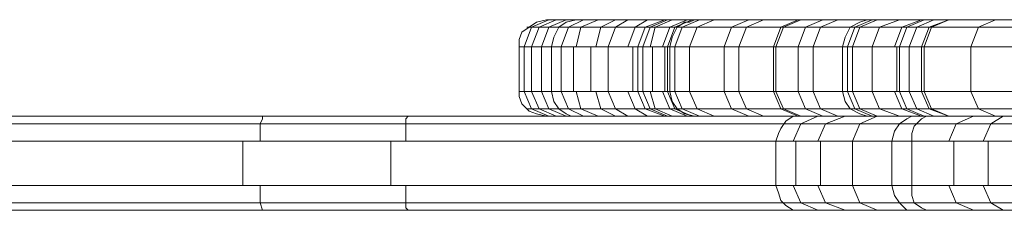
# Model space of a CAD drawing. Units: millimetres. Extents: x -3978 to 3772, y -2439 to 1541.
# Drawn here: x -278 to -123, y 30 to 60 of the extents above; entities that cross this region are included whole.
import ezdxf

# ---------------------------------------------------------------- set-up
doc = ezdxf.new("R2010")
doc.units = ezdxf.units.MM
doc.header["$MEASUREMENT"] = 0

# ---------------------------------------------------------------- blocks, each defined once
blk = doc.blocks.new('WMF0')
at = {"color": 254, "lineweight": 0}
for points in [[(3256.731, -2332.745), (3255.952, -2332.939), (3255.368, -2333.329), (3254.784, -2333.718), (3254.59, -2334.302), (3254.59, -2334.886)], [(3256.926, -2332.745), (3255.563, -2333.329), (3254.979, -2334.886)], [(3257.51, -2332.745), (3256.147, -2333.329), (3255.563, -2334.886)], [(3258.289, -2332.745), (3256.926, -2333.329), (3256.342, -2334.886)], [(3256.731, -2332.745), (3259.067, -2332.745)], [(3429.808, -2332.745), (3256.731, -2332.745)], [(3259.067, -2332.745), (3258.289, -2332.939), (3257.705, -2333.329), (3257.315, -2334.107), (3257.121, -2334.886)], [(3259.651, -2332.745), (3258.483, -2333.329), (3257.899, -2334.886)], [(3259.067, -2332.745), (3260.625, -2332.745), (3263.156, -2332.745)], [(3260.82, -2332.745), (3259.457, -2333.329), (3259.067, -2334.886)], [(3262.182, -2332.745), (3261.014, -2333.329), (3260.625, -2334.886)], [(3263.156, -2332.745), (3262.182, -2333.329), (3261.598, -2334.886)], [(3263.156, -2332.745), (3265.881, -2332.745), (3267.634, -2332.745), (3268.412, -2332.745)], [(3264.713, -2332.745), (3263.74, -2333.329), (3263.156, -2334.886)], [(3266.076, -2332.745), (3264.519, -2333.329), (3263.935, -2334.886)], [(3266.271, -2332.745), (3264.908, -2333.329), (3264.324, -2334.886)], [(3266.66, -2332.745), (3265.297, -2333.329), (3264.908, -2334.886)], [(3268.802, -2332.745), (3266.465, -2332.745), (3265.881, -2332.745), (3266.66, -2332.745), (3268.996, -2332.745), (3272.695, -2332.745)], [(3267.828, -2332.745), (3266.465, -2333.329), (3265.881, -2334.886)], [(3268.218, -2332.745), (3266.855, -2333.329), (3266.271, -2334.886)], [(3268.412, -2332.745), (3268.023, -2332.939), (3267.634, -2332.939), (3267.05, -2333.329), (3266.66, -2334.107), (3266.465, -2334.886)], [(3266.855, -2334.886), (3267.439, -2333.329), (3268.802, -2332.745)], [(3269.97, -2332.745), (3268.607, -2333.329), (3268.023, -2334.886)], [(3268.412, -2332.745), (3269.97, -2332.745), (3272.695, -2332.745), (3276.784, -2332.745), (3282.235, -2332.745)], [(3286.518, -2332.745), (3278.536, -2332.745), (3268.802, -2332.745)], [(3270.749, -2334.886), (3271.333, -2333.329), (3272.695, -2332.745)], [(3272.695, -2332.745), (3271.333, -2333.329), (3270.749, -2334.886)], [(3273.864, -2332.745), (3272.501, -2333.329), (3271.917, -2334.886)], [(3272.695, -2332.745), (3277.757, -2332.745), (3281.651, -2332.745), (3284.571, -2332.745)], [(3276.589, -2332.745), (3275.226, -2333.329), (3274.642, -2334.886)], [(3276.784, -2332.745), (3275.421, -2333.329), (3274.837, -2334.886)], [(3278.536, -2332.745), (3277.173, -2333.329), (3276.589, -2334.886)], [(3279.704, -2332.745), (3278.341, -2333.329), (3277.757, -2334.886)], [(3282.235, -2332.745), (3282.04, -2332.745), (3281.456, -2332.939), (3280.678, -2333.329), (3280.288, -2334.107), (3280.094, -2334.886)], [(3282.43, -2332.745), (3281.067, -2333.329), (3280.483, -2334.886)], [(3282.819, -2332.745), (3281.456, -2333.329), (3280.872, -2334.886)], [(3282.235, -2332.745), (3285.545, -2332.745), (3287.686, -2332.745), (3288.66, -2332.745), (3288.27, -2332.745), (3286.518, -2332.745)], [(3282.43, -2334.886), (3283.014, -2333.329), (3284.571, -2332.745)], [(3286.324, -2332.745), (3284.766, -2333.329), (3284.182, -2334.886)], [(3284.571, -2334.886), (3285.155, -2333.329), (3286.518, -2332.745)], [(3284.571, -2332.745), (3286.713, -2332.745), (3290.023, -2332.745), (3294.306, -2332.745), (3299.952, -2332.745), (3306.376, -2332.745)], [(3287.297, -2332.745), (3285.934, -2333.329), (3285.35, -2334.886)], [(3288.465, -2332.745), (3286.908, -2333.329), (3286.324, -2334.886)], [(3288.465, -2332.745), (3287.102, -2333.329), (3286.518, -2334.886)], [(3292.164, -2332.745), (3290.801, -2333.329), (3290.217, -2334.886)], [(3431.171, -2333.329), (3255.174, -2333.329)], [(3255.174, -2333.329), (3257.705, -2333.329)], [(3257.705, -2333.329), (3259.457, -2333.329), (3262.182, -2333.329)], [(3262.182, -2333.329), (3264.519, -2333.329), (3266.271, -2333.329), (3267.05, -2333.329)], [(3267.439, -2333.329), (3265.103, -2333.329), (3264.324, -2333.329), (3265.297, -2333.329), (3267.634, -2333.329), (3271.333, -2333.329)], [(3267.05, -2333.329), (3268.607, -2333.329), (3271.333, -2333.329), (3275.421, -2333.329), (3280.678, -2333.329)], [(3285.155, -2333.329), (3277.173, -2333.329), (3267.439, -2333.329)], [(3271.333, -2333.329), (3276.395, -2333.329), (3280.288, -2333.329), (3283.014, -2333.329)], [(3280.678, -2333.329), (3284.182, -2333.329), (3286.324, -2333.329), (3287.297, -2333.329), (3286.908, -2333.329), (3285.155, -2333.329)], [(3283.014, -2333.329), (3285.35, -2333.329), (3288.66, -2333.329), (3293.138, -2333.329), (3298.589, -2333.329), (3305.208, -2333.329)], [(3254.59, -2338.391), (3254.59, -2334.886), (3257.121, -2334.886)], [(3431.56, -2338.391), (3431.56, -2334.886), (3254.59, -2334.886)], [(3254.59, -2338.391), (3254.59, -2334.886)], [(3254.979, -2338.391), (3254.979, -2334.886)], [(3255.563, -2338.391), (3255.563, -2334.886)], [(3256.342, -2338.391), (3256.342, -2334.886)], [(3257.121, -2338.391), (3257.121, -2334.886)], [(3261.598, -2334.886), (3258.873, -2334.886), (3257.121, -2334.886)], [(3257.121, -2338.391), (3257.121, -2334.886)], [(3257.899, -2338.391), (3257.899, -2334.886)], [(3258.873, -2338.391), (3258.873, -2334.886)], [(3260.236, -2338.391), (3260.236, -2334.886)], [(3261.598, -2338.391), (3261.598, -2334.886)], [(3266.465, -2334.886), (3265.687, -2334.886), (3264.129, -2334.886), (3261.598, -2334.886)], [(3263.545, -2338.391), (3263.545, -2334.886)], [(3270.749, -2334.886), (3267.05, -2334.886), (3264.713, -2334.886), (3263.74, -2334.886), (3264.519, -2334.886), (3266.855, -2334.886)], [(3263.935, -2338.391), (3263.935, -2334.886)], [(3264.324, -2338.391), (3264.324, -2334.886)], [(3265.103, -2338.391), (3265.103, -2334.886)], [(3266.076, -2338.391), (3266.076, -2334.886)], [(3266.271, -2338.391), (3266.271, -2334.886)], [(3266.465, -2338.391), (3266.465, -2334.886)], [(3280.094, -2334.886), (3274.837, -2334.886), (3270.749, -2334.886), (3268.023, -2334.886), (3266.465, -2334.886)], [(3266.465, -2338.391), (3266.465, -2334.886)], [(3266.465, -2338.391), (3266.465, -2334.886)], [(3266.855, -2334.886), (3276.589, -2334.886), (3284.571, -2334.886)], [(3266.855, -2338.391), (3266.855, -2334.886)], [(3266.855, -2338.391), (3266.855, -2334.886)], [(3268.023, -2338.391), (3268.023, -2334.886)], [(3270.749, -2338.391), (3270.749, -2334.886)], [(3282.43, -2334.886), (3279.704, -2334.886), (3275.81, -2334.886), (3270.749, -2334.886)], [(3270.749, -2338.391), (3270.749, -2334.886)], [(3271.917, -2338.391), (3271.917, -2334.886)], [(3274.642, -2338.391), (3274.642, -2334.886)], [(3274.837, -2338.391), (3274.837, -2334.886)], [(3276.589, -2338.391), (3276.589, -2334.886)], [(3277.757, -2338.391), (3277.757, -2334.886)], [(3280.094, -2338.391), (3280.094, -2334.886)], [(3284.571, -2334.886), (3286.324, -2334.886), (3286.713, -2334.886), (3285.74, -2334.886), (3283.598, -2334.886), (3280.094, -2334.886)], [(3280.483, -2338.391), (3280.483, -2334.886)], [(3280.872, -2338.391), (3280.872, -2334.886)], [(3282.43, -2338.391), (3282.43, -2334.886)], [(3304.624, -2334.886), (3298.005, -2334.886), (3292.554, -2334.886), (3288.076, -2334.886), (3284.766, -2334.886), (3282.43, -2334.886)], [(3282.43, -2338.391), (3282.43, -2334.886)], [(3282.43, -2338.391), (3282.43, -2334.886)], [(3284.377, -2338.391), (3284.377, -2334.886)], [(3284.571, -2338.391), (3284.571, -2334.886)], [(3285.35, -2338.391), (3285.35, -2334.886)], [(3286.324, -2338.391), (3286.324, -2334.886)], [(3286.518, -2338.391), (3286.518, -2334.886)], [(3290.217, -2338.391), (3290.217, -2334.886)], [(3256.731, -2340.337), (3255.952, -2340.143), (3255.368, -2339.948), (3254.784, -2339.364), (3254.59, -2338.78), (3254.59, -2338.391)], [(3254.59, -2338.391), (3257.121, -2338.391)], [(3431.56, -2338.391), (3254.59, -2338.391)], [(3256.926, -2340.337), (3255.563, -2339.753), (3254.979, -2338.391)], [(3257.51, -2340.337), (3256.147, -2339.753), (3255.563, -2338.391)], [(3258.289, -2340.337), (3256.926, -2339.753), (3256.342, -2338.391)], [(3259.067, -2340.337), (3258.678, -2340.337), (3258.289, -2340.143), (3257.705, -2339.753), (3257.315, -2339.169), (3257.121, -2338.391)], [(3257.121, -2338.391), (3258.873, -2338.391), (3261.598, -2338.391)], [(3259.651, -2340.337), (3258.483, -2339.753), (3257.899, -2338.391)], [(3260.82, -2340.337), (3259.457, -2339.753), (3259.067, -2338.391)], [(3262.182, -2340.337), (3261.014, -2339.753), (3260.625, -2338.391)], [(3263.156, -2340.337), (3262.182, -2339.753), (3261.598, -2338.391)], [(3261.598, -2338.391), (3264.129, -2338.391), (3265.687, -2338.391), (3266.465, -2338.391)], [(3264.713, -2340.337), (3263.74, -2339.753), (3263.156, -2338.391)], [(3266.855, -2338.391), (3264.519, -2338.391), (3263.74, -2338.391), (3264.713, -2338.391), (3267.05, -2338.391), (3270.749, -2338.391)], [(3266.076, -2340.337), (3264.519, -2339.753), (3263.935, -2338.391)], [(3266.271, -2340.337), (3264.908, -2339.753), (3264.324, -2338.391)], [(3266.66, -2340.337), (3265.297, -2339.753), (3264.908, -2338.391)], [(3267.828, -2340.337), (3266.465, -2339.753), (3265.881, -2338.391)], [(3268.218, -2340.337), (3266.855, -2339.753), (3266.271, -2338.391)], [(3268.412, -2340.337), (3267.634, -2340.143), (3267.05, -2339.753), (3266.66, -2339.169), (3266.465, -2338.391)], [(3266.465, -2338.391), (3268.023, -2338.391), (3270.749, -2338.391), (3274.837, -2338.391), (3280.094, -2338.391)], [(3268.802, -2340.337), (3267.439, -2339.753), (3266.855, -2338.391)], [(3284.571, -2338.391), (3276.589, -2338.391), (3266.855, -2338.391)], [(3269.97, -2340.337), (3268.607, -2339.753), (3268.023, -2338.391)], [(3272.695, -2340.337), (3271.333, -2339.753), (3270.749, -2338.391)], [(3270.749, -2338.391), (3275.81, -2338.391), (3279.704, -2338.391), (3282.43, -2338.391)], [(3272.695, -2340.337), (3271.333, -2339.753), (3270.749, -2338.391)], [(3273.864, -2340.337), (3272.501, -2339.753), (3271.917, -2338.391)], [(3276.589, -2340.337), (3275.226, -2339.753), (3274.642, -2338.391)], [(3276.784, -2340.337), (3275.421, -2339.753), (3274.837, -2338.391)], [(3278.536, -2340.337), (3277.173, -2339.753), (3276.589, -2338.391)], [(3279.704, -2340.337), (3278.341, -2339.753), (3277.757, -2338.391)], [(3282.235, -2340.337), (3282.04, -2340.337), (3281.456, -2340.143), (3280.678, -2339.753), (3280.288, -2339.169), (3280.094, -2338.391)], [(3280.094, -2338.391), (3283.598, -2338.391), (3285.74, -2338.391), (3286.713, -2338.391), (3286.324, -2338.391), (3284.571, -2338.391)], [(3282.43, -2340.337), (3281.067, -2339.753), (3280.483, -2338.391)], [(3282.819, -2340.337), (3281.456, -2339.753), (3280.872, -2338.391)], [(3284.571, -2340.337), (3283.014, -2339.753), (3282.43, -2338.391)], [(3282.43, -2338.391), (3284.766, -2338.391), (3288.076, -2338.391), (3292.554, -2338.391), (3298.005, -2338.391), (3304.624, -2338.391)], [(3286.324, -2340.337), (3284.766, -2339.753), (3284.182, -2338.391)], [(3286.518, -2340.337), (3285.155, -2339.753), (3284.571, -2338.391)], [(3287.297, -2340.337), (3285.934, -2339.753), (3285.35, -2338.391)], [(3288.465, -2340.337), (3286.908, -2339.753), (3286.324, -2338.391)], [(3288.465, -2340.337), (3287.102, -2339.753), (3286.518, -2338.391)], [(3292.164, -2340.337), (3290.801, -2339.753), (3290.217, -2338.391)], [(3257.705, -2339.753), (3255.174, -2339.753)], [(3255.174, -2339.753), (3431.171, -2339.753)], [(3262.182, -2339.753), (3259.457, -2339.753), (3257.705, -2339.753)], [(3267.05, -2339.753), (3266.271, -2339.753), (3264.519, -2339.753), (3262.182, -2339.753)], [(3271.333, -2339.753), (3267.634, -2339.753), (3265.297, -2339.753), (3264.324, -2339.753), (3265.103, -2339.753), (3267.439, -2339.753)], [(3280.678, -2339.753), (3275.421, -2339.753), (3271.333, -2339.753), (3268.607, -2339.753), (3267.05, -2339.753)], [(3267.439, -2339.753), (3277.173, -2339.753), (3285.155, -2339.753)], [(3283.014, -2339.753), (3280.288, -2339.753), (3276.395, -2339.753), (3271.333, -2339.753)], [(3285.155, -2339.753), (3286.908, -2339.753), (3287.297, -2339.753), (3286.324, -2339.753), (3284.182, -2339.753), (3280.678, -2339.753)], [(3305.208, -2339.753), (3298.589, -2339.753), (3293.138, -2339.753), (3288.66, -2339.753), (3285.35, -2339.753), (3283.014, -2339.753)], [(3256.731, -2340.337), (3429.808, -2340.337)], [(3259.067, -2340.337), (3256.731, -2340.337)], [(3263.156, -2340.337), (3260.625, -2340.337), (3259.067, -2340.337)], [(3268.412, -2340.337), (3267.634, -2340.337), (3265.881, -2340.337), (3263.156, -2340.337)], [(3272.695, -2340.337), (3268.996, -2340.337), (3266.66, -2340.337), (3265.881, -2340.337), (3266.465, -2340.337), (3268.802, -2340.337)], [(3282.235, -2340.337), (3276.784, -2340.337), (3272.695, -2340.337), (3269.97, -2340.337), (3268.412, -2340.337)], [(3268.802, -2340.337), (3278.536, -2340.337), (3286.518, -2340.337)], [(3284.571, -2340.337), (3281.651, -2340.337), (3277.757, -2340.337), (3272.695, -2340.337)], [(3286.518, -2340.337), (3288.27, -2340.337), (3288.66, -2340.337), (3287.686, -2340.337), (3285.545, -2340.337), (3282.235, -2340.337)], [(3306.376, -2340.337), (3299.952, -2340.337), (3294.306, -2340.337), (3290.023, -2340.337), (3286.713, -2340.337), (3284.571, -2340.337)]]:
    blk.add_lwpolyline(points, dxfattribs=at)
at = {"color": 7, "lineweight": 0}
for points in [[(3276.784, -2340.337), (3254.59, -2340.337), (3232.395, -2340.337), (3210.396, -2340.337), (3188.396, -2340.337), (3166.786, -2340.337), (3145.37, -2340.337), (3124.538, -2340.337), (3104.096, -2340.337)], [(3115.583, -2340.337), (3134.078, -2340.337), (3152.963, -2340.337), (3172.042, -2340.337), (3191.316, -2340.337), (3210.59, -2340.337), (3230.059, -2340.337), (3249.138, -2340.337), (3268.412, -2340.337), (3287.102, -2340.337)], [(3234.342, -2340.337), (3234.342, -2340.532), (3234.147, -2340.922), (3234.147, -2341.506), (3234.147, -2342.284)], [(3245.829, -2340.337), (3245.634, -2340.532), (3245.634, -2341.311), (3245.634, -2342.284)], [(3276.784, -2340.337), (3276.2, -2340.337), (3275.616, -2340.727), (3275.226, -2341.311), (3275.032, -2341.7), (3274.837, -2342.284)], [(3278.147, -2340.337), (3276.784, -2340.922), (3276.2, -2342.284)], [(3285.934, -2340.337), (3281.846, -2340.337), (3278.731, -2340.337), (3276.784, -2340.337)], [(3280.288, -2340.337), (3278.731, -2340.922), (3278.147, -2342.284)], [(3282.819, -2340.337), (3281.456, -2340.922), (3280.872, -2342.284)], [(3285.934, -2340.337), (3285.545, -2340.337), (3285.155, -2340.532), (3284.571, -2340.922), (3284.182, -2341.506), (3283.987, -2342.284)], [(3287.102, -2340.337), (3286.713, -2340.337), (3286.324, -2340.532), (3285.74, -2341.116), (3285.545, -2341.7), (3285.545, -2342.284)], [(3322.146, -2340.337), (3315.721, -2340.337), (3309.491, -2340.337), (3303.456, -2340.337), (3298.005, -2340.337), (3293.138, -2340.337), (3289.049, -2340.337), (3285.934, -2340.337)], [(3287.102, -2340.337), (3290.412, -2340.337), (3294.89, -2340.337), (3300.146, -2340.337), (3306.376, -2340.337)], [(3290.412, -2340.337), (3289.049, -2340.922), (3288.465, -2342.284)], [(3292.748, -2340.337), (3291.775, -2340.922), (3291.191, -2342.284)], [(3275.421, -2340.922), (3253.421, -2340.922), (3231.422, -2340.922), (3209.422, -2340.922), (3187.617, -2340.922), (3166.007, -2340.922), (3144.786, -2340.922), (3123.954, -2340.922), (3103.512, -2340.922)], [(3115.972, -2340.922), (3134.273, -2340.922), (3152.963, -2340.922), (3171.847, -2340.922), (3190.927, -2340.922), (3210.201, -2340.922), (3229.28, -2340.922), (3248.36, -2340.922), (3267.244, -2340.922), (3285.934, -2340.922)], [(3284.571, -2340.922), (3280.483, -2340.922), (3277.563, -2340.922), (3275.421, -2340.922)], [(3323.704, -2340.922), (3316.695, -2340.922), (3309.881, -2340.922), (3303.456, -2340.922), (3297.615, -2340.922), (3292.359, -2340.922), (3288.076, -2340.922), (3284.571, -2340.922)], [(3285.934, -2340.922), (3290.607, -2340.922), (3297.031, -2340.922), (3305.208, -2340.922)], [(3103.317, -2342.284), (3123.565, -2342.284), (3144.396, -2342.284), (3165.617, -2342.284), (3187.228, -2342.284), (3208.838, -2342.284), (3230.838, -2342.284), (3252.837, -2342.284), (3274.837, -2342.284)], [(3285.545, -2342.284), (3266.855, -2342.284), (3247.97, -2342.284), (3229.086, -2342.284), (3210.006, -2342.284), (3190.927, -2342.284), (3171.847, -2342.284), (3152.963, -2342.284), (3134.467, -2342.284), (3116.167, -2342.284)], [(3232.785, -2345.789), (3232.785, -2342.284)], [(3244.466, -2345.789), (3244.466, -2342.284)], [(3274.837, -2342.284), (3276.979, -2342.284), (3280.094, -2342.284), (3283.987, -2342.284)], [(3274.837, -2345.789), (3274.837, -2342.284)], [(3276.395, -2345.789), (3276.395, -2342.284)], [(3278.341, -2345.789), (3278.341, -2342.284)], [(3280.872, -2345.789), (3280.872, -2342.284)], [(3283.987, -2342.284), (3287.492, -2342.284), (3291.97, -2342.284), (3297.421, -2342.284), (3303.456, -2342.284), (3310.075, -2342.284), (3317.084, -2342.284), (3324.288, -2342.284)], [(3283.987, -2345.789), (3283.987, -2342.284)], [(3283.987, -2345.789), (3283.987, -2342.284)], [(3304.624, -2342.284), (3296.642, -2342.284), (3290.217, -2342.284), (3285.545, -2342.284)], [(3285.545, -2345.789), (3285.545, -2342.284)], [(3285.545, -2345.789), (3285.545, -2342.284)], [(3288.855, -2345.789), (3288.855, -2342.284)], [(3291.58, -2345.789), (3291.58, -2342.284)], [(3274.837, -2345.789), (3252.837, -2345.789), (3230.838, -2345.789), (3208.838, -2345.789), (3187.228, -2345.789), (3165.617, -2345.789), (3144.396, -2345.789), (3123.565, -2345.789), (3103.317, -2345.789)], [(3116.167, -2345.789), (3134.467, -2345.789), (3152.963, -2345.789), (3171.847, -2345.789), (3190.927, -2345.789), (3210.006, -2345.789), (3229.086, -2345.789), (3247.97, -2345.789), (3266.855, -2345.789), (3285.545, -2345.789)], [(3234.342, -2347.736), (3234.147, -2347.152), (3234.147, -2346.567), (3234.147, -2345.789)], [(3245.634, -2345.789), (3245.634, -2346.762), (3245.634, -2347.541), (3245.829, -2347.736)], [(3276.784, -2347.736), (3276.2, -2347.736), (3275.616, -2347.346), (3275.226, -2346.957), (3275.032, -2346.373), (3274.837, -2345.789)], [(3283.987, -2345.789), (3280.094, -2345.789), (3276.979, -2345.789), (3274.837, -2345.789)], [(3278.147, -2347.736), (3276.784, -2347.152), (3276.2, -2345.789)], [(3280.288, -2347.736), (3278.731, -2347.152), (3278.147, -2345.789)], [(3282.819, -2347.736), (3281.456, -2347.152), (3280.872, -2345.789)], [(3285.934, -2347.736), (3285.155, -2347.736), (3284.571, -2347.152), (3284.182, -2346.567), (3283.987, -2345.789)], [(3324.288, -2345.789), (3317.084, -2345.789), (3310.075, -2345.789), (3303.456, -2345.789), (3297.421, -2345.789), (3291.97, -2345.789), (3287.492, -2345.789), (3283.987, -2345.789)], [(3285.545, -2345.789), (3290.217, -2345.789), (3296.642, -2345.789), (3304.624, -2345.789)], [(3287.102, -2347.736), (3286.713, -2347.736), (3286.324, -2347.541), (3285.74, -2347.152), (3285.545, -2346.567), (3285.545, -2345.789)], [(3290.412, -2347.736), (3289.049, -2347.152), (3288.465, -2345.789)], [(3292.748, -2347.736), (3291.775, -2347.152), (3291.191, -2345.789)], [(3103.512, -2347.152), (3123.954, -2347.152), (3144.786, -2347.152), (3166.007, -2347.152), (3187.617, -2347.152), (3209.422, -2347.152), (3231.422, -2347.152), (3253.421, -2347.152), (3275.421, -2347.152)], [(3104.096, -2347.736), (3124.538, -2347.736), (3145.37, -2347.736), (3166.786, -2347.736), (3188.396, -2347.736), (3210.396, -2347.736), (3232.395, -2347.736), (3254.59, -2347.736), (3276.784, -2347.736)], [(3287.102, -2347.736), (3268.412, -2347.736), (3249.138, -2347.736), (3230.059, -2347.736), (3210.59, -2347.736), (3191.316, -2347.736), (3172.042, -2347.736), (3152.963, -2347.736), (3134.078, -2347.736), (3115.583, -2347.736)], [(3115.972, -2347.152), (3134.273, -2347.152), (3152.963, -2347.152), (3171.847, -2347.152), (3190.927, -2347.152), (3210.201, -2347.152), (3229.28, -2347.152), (3248.36, -2347.152), (3267.244, -2347.152), (3285.934, -2347.152)], [(3275.421, -2347.152), (3277.563, -2347.152), (3280.483, -2347.152), (3284.571, -2347.152)], [(3276.784, -2347.736), (3278.731, -2347.736), (3281.846, -2347.736), (3285.934, -2347.736)], [(3284.571, -2347.152), (3288.076, -2347.152), (3292.359, -2347.152), (3297.615, -2347.152), (3303.456, -2347.152), (3309.881, -2347.152), (3316.695, -2347.152), (3323.704, -2347.152)], [(3305.208, -2347.152), (3297.031, -2347.152), (3290.607, -2347.152), (3285.934, -2347.152)], [(3285.934, -2347.736), (3289.049, -2347.736), (3293.138, -2347.736), (3298.005, -2347.736), (3303.456, -2347.736), (3309.491, -2347.736), (3315.721, -2347.736), (3322.146, -2347.736)], [(3306.376, -2347.736), (3300.146, -2347.736), (3294.89, -2347.736), (3290.412, -2347.736), (3287.102, -2347.736)]]:
    blk.add_lwpolyline(points, dxfattribs=at)

msp = doc.modelspace()

# ---------------------------------------------------------------- block references
at = {"xscale": 1.995057399999951, "yscale": 1.995057400000007, "zscale": 1.9950574}
msp.add_blockref('WMF0', (-6692.35, 4713.77), dxfattribs=at)

doc.saveas('drawing.dxf')
